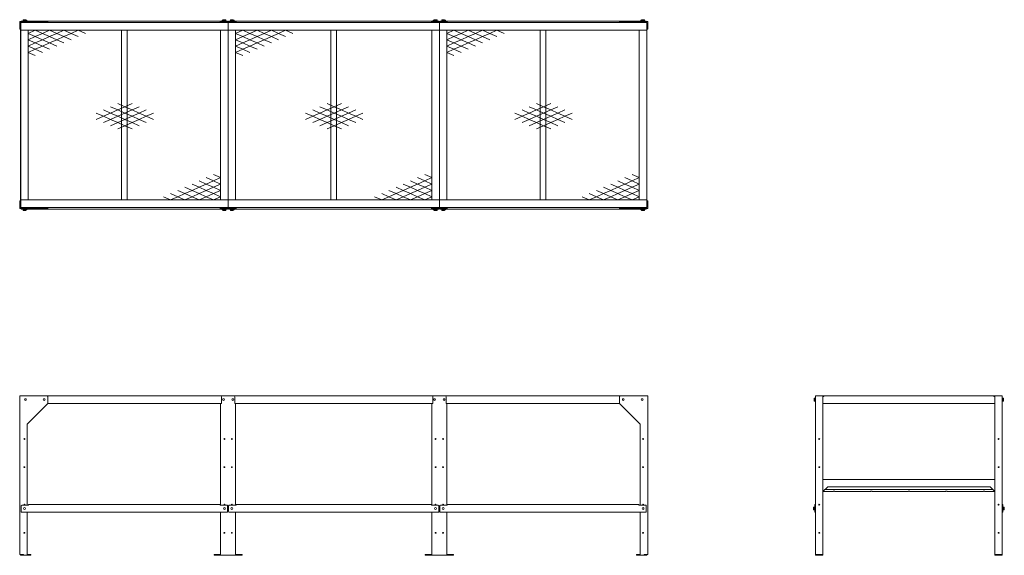
# Model space of a CAD drawing. Units: millimetres. Extents: x -12652 to -7403, y 3685 to 6541.
import ezdxf

# ---------------------------------------------------------------- set-up
doc = ezdxf.new("R2010")
doc.units = ezdxf.units.MM
doc.header["$LTSCALE"] = 6
doc.layers.add('02製品', color=2, linetype='Continuous', lineweight=15)
doc.layers.add('1\u3000製品', color=2, linetype='Continuous', lineweight=15)

# ---------------------------------------------------------------- blocks, each defined once
blk = doc.blocks.new('A$C3C7277DA')
for p, q in [((266.7, 102), (228.6, 119)), ((266.7, 136), (304.8, 119)), ((304.8, 119), (266.7, 102)), ((114.3, 68), (152.4, 51)), ((190.5, 68), (152.4, 85)), ((152.4, 51), (190.5, 68)), ((190.5, 102), (228.6, 85)), ((228.6, 85), (190.5, 68)), ((190.5, 68), (228.6, 51)), ((228.6, 85), (266.7, 102)), ((266.7, 68), (228.6, 85)), ((228.6, 51), (266.7, 68)), ((266.7, 102), (304.8, 85)), ((304.8, 85), (266.7, 68)), ((266.7, 68), (304.8, 51)), ((38.1, 0), (0, 17)), ((38.1, 34), (76.2, 17)), ((76.2, 17), (38.1, 0)), ((114.3, 34), (76.2, 51)), ((76.2, 17), (114.3, 34)), ((114.3, 0), (76.2, 17)), ((152.4, 51), (114.3, 34)), ((114.3, 34), (152.4, 17)), ((152.4, 17), (114.3, 0)), ((190.5, 34), (152.4, 51)), ((152.4, 17), (190.5, 34)), ((190.5, 0), (152.4, 17)), ((228.6, 51), (190.5, 34)), ((190.5, 34), (228.6, 17)), ((228.6, 17), (190.5, 0)), ((266.7, 34), (228.6, 51)), ((228.6, 17), (266.7, 34)), ((266.7, 0), (228.6, 17)), ((304.8, 51), (266.7, 34)), ((266.7, 34), (304.8, 17)), ((304.8, 17), (266.7, 0))]:
    blk.add_line(p, q)
blk = doc.blocks.new('A$C20123')
at = {"layer": '1\u3000製品'}
for p, q in [((76.2, 68), (50.8, 79.3)), ((76.2, 90.7), (101.6, 79.3)), ((101.6, 79.3), (76.2, 68)), ((127, 90.7), (101.6, 79.3)), ((101.6, 79.3), (127, 68)), ((127, 68), (152.4, 79.3)), ((25.4, 45.3), (0, 56.7)), ((25.4, 45.3), (0, 34)), ((25.4, 68), (50.8, 56.7)), ((50.8, 56.7), (25.4, 45.3)), ((50.8, 34), (25.4, 45.3)), ((50.8, 56.7), (76.2, 68)), ((76.2, 45.3), (50.8, 56.7)), ((76.2, 45.3), (50.8, 34)), ((76.2, 68), (101.6, 56.7)), ((101.6, 56.7), (76.2, 45.3)), ((101.6, 34), (76.2, 45.3)), ((127, 68), (101.6, 56.7)), ((101.6, 56.7), (127, 45.3)), ((101.6, 34), (127, 45.3)), ((152.4, 56.7), (127, 68)), ((127, 45.3), (152.4, 56.7)), ((127, 45.3), (152.4, 34)), ((177.8, 68), (152.4, 56.7)), ((152.4, 56.7), (177.8, 45.3)), ((152.4, 34), (177.8, 45.3)), ((177.8, 45.3), (203.2, 56.7)), ((177.8, 45.3), (203.2, 34)), ((25.4, 22.7), (50.8, 34)), ((50.8, 34), (76.2, 22.7)), ((76.2, 22.7), (50.8, 11.3)), ((76.2, 22.7), (101.6, 34)), ((101.6, 11.3), (76.2, 22.7)), ((76.2, 0), (101.6, 11.3)), ((127, 22.7), (101.6, 34)), ((101.6, 11.3), (127, 22.7)), ((127, 0), (101.6, 11.3)), ((152.4, 34), (127, 22.7)), ((127, 22.7), (152.4, 11.3)), ((177.8, 22.7), (152.4, 34))]:
    blk.add_line(p, q, dxfattribs=at)
blk = doc.blocks.new('A$C10914')
at = {"layer": '02製品', "linetype": 'ByBlock'}
for p, q in [((0.7, 16), (0, 14.8)), ((0, 14.8), (0, 2.2)), ((0.6, 12.3), (0, 14.8)), ((0, 2.2), (0.6, 4.7)), ((0, 2.2), (0.7, 1)), ((0.6, 12.3), (5.5, 12.3)), ((0.6, 4.7), (5.5, 4.7)), ((0.7, 16), (5.5, 16)), ((0.7, 1), (5.5, 1)), ((5.5, 17), (7.1, 17)), ((5.5, 17), (5.5, 0)), ((5.5, 0), (7.1, 0)), ((7.1, 17), (7.1, 0))]:
    blk.add_line(p, q, dxfattribs=at)
blk.add_arc((12, 8.5), 12, 161.776, 198.2238, dxfattribs=at)
blk = doc.blocks.new('A$C29410')
at = {"layer": '02製品', "linetype": 'ByBlock'}
for p, q in [((0.7, 16), (0, 14.8)), ((0, 14.8), (0, 2.2)), ((0.6, 12.3), (0, 14.8)), ((0, 2.2), (0.6, 4.7)), ((0, 2.2), (0.7, 1)), ((0.6, 12.3), (5.5, 12.3)), ((0.6, 4.7), (5.5, 4.7)), ((0.7, 16), (5.5, 16)), ((0.7, 1), (5.5, 1)), ((5.5, 17), (7.1, 17)), ((5.5, 17), (5.5, 0)), ((5.5, 0), (7.1, 0)), ((7.1, 17), (7.1, 0))]:
    blk.add_line(p, q, dxfattribs=at)
blk.add_arc((12, 8.5), 12, 161.776, 198.2238, dxfattribs=at)

msp = doc.modelspace()

# ---------------------------------------------------------------- linework, layer by layer
at = {"layer": '02製品', "linetype": 'Continuous'}
for p, q in [((-12505, 6530.4), (-12652, 6530.4)), ((-12652, 6530.4), (-12652, 6493.4)), ((-12647.5, 6525.9), (-12505, 6525.9)), ((-12647.5, 6493.4), (-12647.5, 6525.9)), ((-12647.5, 6517.9), (-12646.7, 6517.9)), ((-12646.7, 6485.1), (-12646.7, 6525.1)), ((-12646.7, 6525.1), (-11541, 6525.1)), ((-12644.2, 6530.4), (-12644.2, 6533.6)), ((-12644.2, 6533.6), (-12641.2, 6533.6)), ((-12641.2, 6533.6), (-12641.2, 6530.4)), ((-12604.2, 6533.6), (-12641.2, 6533.6)), ((-12637, 6525.9), (-12637.8, 6525.1)), ((-12604.2, 6533.6), (-11583.5, 6533.6)), ((-12604.2, 6530.4), (-12604.2, 6533.6)), ((-12604.2, 6525.1), (-12604.2, 6525.9)), ((-12505, 6525.9), (-12505, 6530.4)), ((-12505, 6530.4), (-12502, 6530.4)), ((-12502, 6525.9), (-12505, 6525.9)), ((-12502, 6530.4), (-12502, 6525.9)), ((-11583.5, 6525.1), (-11583.5, 6533.6)), ((-11546.5, 6533.6), (-11583.5, 6533.6)), ((-11581, 6530.4), (-11583.5, 6530.4)), ((-11581, 6530.4), (-11581, 6525.1)), ((-11576.5, 6530.4), (-11581, 6530.4)), ((-11576.5, 6525.9), (-11576.5, 6530.4)), ((-11576.5, 6530.4), (-11571.5, 6530.4)), ((-11571.5, 6525.9), (-11576.5, 6525.9)), ((-11576.5, 6525.9), (-11576.5, 6525.1)), ((-11571.5, 6530.4), (-11571.5, 6525.9)), ((-11510.5, 6530.4), (-11571.5, 6530.4)), ((-11571.5, 6525.9), (-11510.5, 6525.9)), ((-11558.3, 6525.9), (-11559.1, 6525.1)), ((-11557.5, 6525.9), (-11558.3, 6525.1)), ((-11546.5, 6530.4), (-11546.5, 6533.6)), ((-11546.5, 6533.6), (-11543.5, 6533.6)), ((-11543.5, 6533.6), (-11543.5, 6530.4)), ((-11541, 6525.1), (-11541, 6525.9)), ((-11541, 6485.1), (-11541, 6525.1)), ((-11541, 6525.1), (-10415, 6525.1)), ((-11538.5, 6530.4), (-11538.5, 6533.6)), ((-11538.5, 6533.6), (-11535.5, 6533.6)), ((-11535.5, 6533.6), (-11535.5, 6530.4)), ((-11498.5, 6533.6), (-11535.5, 6533.6)), ((-11524.4, 6525.9), (-11523.7, 6525.1)), ((-11522.8, 6525.1), (-11523.6, 6525.9)), ((-11510.5, 6525.9), (-11510.5, 6530.4)), ((-11510.5, 6530.4), (-11505.5, 6530.4)), ((-11505.5, 6525.9), (-11510.5, 6525.9)), ((-11505.5, 6530.4), (-11505.5, 6525.9)), ((-11505.5, 6530.4), (-11501, 6530.4)), ((-11505.5, 6525.1), (-11505.5, 6525.9)), ((-11498.5, 6530.4), (-11501, 6530.4)), ((-11501, 6525.1), (-11501, 6530.4)), ((-11498.5, 6525.1), (-11498.5, 6533.6)), ((-11498.5, 6533.6), (-10457.5, 6533.6)), ((-10457.5, 6525.1), (-10457.5, 6533.6)), ((-10420.5, 6533.6), (-10457.5, 6533.6)), ((-10455, 6530.4), (-10457.5, 6530.4)), ((-10455, 6530.4), (-10455, 6525.1)), ((-10450.5, 6530.4), (-10455, 6530.4)), ((-10450.5, 6525.9), (-10450.5, 6530.4)), ((-10450.5, 6530.4), (-10445.5, 6530.4)), ((-10445.5, 6525.9), (-10450.5, 6525.9)), ((-10450.5, 6525.9), (-10450.5, 6525.1)), ((-10445.5, 6530.4), (-10445.5, 6525.9)), ((-10384.5, 6530.4), (-10445.5, 6530.4)), ((-10445.5, 6525.9), (-10384.5, 6525.9)), ((-10432.3, 6525.9), (-10433.1, 6525.1)), ((-10431.5, 6525.9), (-10432.3, 6525.1)), ((-10420.5, 6530.4), (-10420.5, 6533.6)), ((-10420.5, 6533.6), (-10417.5, 6533.6)), ((-10417.5, 6533.6), (-10417.5, 6530.4)), ((-10415, 6525.1), (-10415, 6525.9)), ((-9309.3, 6525.1), (-10415, 6525.1)), ((-10415, 6485.1), (-10415, 6525.1)), ((-10412.5, 6530.4), (-10412.5, 6533.6)), ((-10412.5, 6533.6), (-10409.5, 6533.6)), ((-10409.5, 6533.6), (-10409.5, 6530.4)), ((-10372.5, 6533.6), (-10409.5, 6533.6)), ((-10398.4, 6525.9), (-10397.7, 6525.1)), ((-10396.8, 6525.1), (-10397.6, 6525.9)), ((-10384.5, 6525.9), (-10384.5, 6530.4)), ((-10384.5, 6530.4), (-10379.5, 6530.4)), ((-10379.5, 6525.9), (-10384.5, 6525.9)), ((-10379.5, 6530.4), (-10379.5, 6525.9)), ((-10379.5, 6530.4), (-10375, 6530.4)), ((-10379.5, 6525.1), (-10379.5, 6525.9)), ((-10372.5, 6530.4), (-10375, 6530.4)), ((-10375, 6525.1), (-10375, 6530.4)), ((-10372.5, 6525.1), (-10372.5, 6533.6)), ((-10372.5, 6533.6), (-9351.8, 6533.6)), ((-9454, 6530.4), (-9454, 6525.9)), ((-9451, 6530.4), (-9454, 6530.4)), ((-9454, 6525.9), (-9451, 6525.9)), ((-9451, 6525.9), (-9451, 6530.4)), ((-9451, 6530.4), (-9304, 6530.4)), ((-9308.5, 6525.9), (-9451, 6525.9)), ((-9351.8, 6530.4), (-9351.8, 6533.6)), ((-9314.8, 6533.6), (-9351.8, 6533.6)), ((-9351.8, 6525.1), (-9351.8, 6525.9)), ((-9319, 6525.9), (-9318.2, 6525.1)), ((-9314.8, 6530.4), (-9314.8, 6533.6)), ((-9314.8, 6533.6), (-9311.8, 6533.6)), ((-9311.8, 6533.6), (-9311.8, 6530.4)), ((-9309.3, 6485.1), (-9309.3, 6525.1)), ((-9308.5, 6517.9), (-9309.3, 6517.9)), ((-9308.5, 6493.4), (-9308.5, 6525.9)), ((-9304, 6530.4), (-9304, 6493.4)), ((-12652, 6493.4), (-12647.5, 6493.4)), ((-12652, 6490.4), (-12652, 6493.4)), ((-12647.5, 6490.4), (-12652, 6490.4)), ((-12647.5, 6493.4), (-12647.5, 6490.4)), ((-12647.5, 6490.4), (-12647.5, 5574.4)), ((-12606.7, 6485.1), (-12646.7, 6485.1)), ((-12646.7, 6485.1), (-12646.7, 5579.7)), ((-12646.7, 6485.1), (-11541, 6485.1)), ((-12606.7, 6485.1), (-12606.7, 5579.7)), ((-12108.8, 6485.1), (-12108.8, 5579.7)), ((-12078.8, 6485.1), (-12078.8, 5579.7)), ((-11581, 5579.7), (-11581, 6485.1)), ((-11581, 6485.1), (-11541, 6485.1)), ((-11541, 5579.7), (-11541, 6485.1)), ((-11501, 6485.1), (-11541, 6485.1)), ((-11541, 6485.1), (-10415, 6485.1)), ((-11501, 6485.1), (-11501, 5579.7)), ((-10993, 5579.7), (-10993, 6485.1)), ((-10963, 5579.7), (-10963, 6485.1)), ((-10455, 5579.7), (-10455, 6485.1)), ((-10455, 6485.1), (-10415, 6485.1)), ((-9309.3, 6485.1), (-10415, 6485.1)), ((-10375, 6485.1), (-10415, 6485.1)), ((-10415, 6485.1), (-10415, 5579.7)), ((-10375, 6485.1), (-10375, 5579.7)), ((-9877.1, 5579.7), (-9877.1, 6485.1)), ((-9847.1, 5579.7), (-9847.1, 6485.1)), ((-9349.3, 5579.7), (-9349.3, 6485.1)), ((-9349.3, 6485.1), (-9309.3, 6485.1)), ((-9309.3, 5579.7), (-9309.3, 6485.1)), ((-9304, 6493.4), (-9308.5, 6493.4)), ((-9308.5, 6493.4), (-9308.5, 6490.4)), ((-9308.5, 5574.4), (-9308.5, 6490.4)), ((-9308.5, 6490.4), (-9304, 6490.4)), ((-9304, 6490.4), (-9304, 6493.4)), ((-12647.5, 5574.4), (-12652, 5574.4)), ((-12652, 5574.4), (-12652, 5571.4)), ((-12652, 5571.4), (-12647.5, 5571.4)), ((-12652, 5534.4), (-12652, 5571.4)), ((-12647.5, 5571.4), (-12647.5, 5574.4)), ((-12647.5, 5571.4), (-12647.5, 5538.9)), ((-12606.7, 5579.7), (-12646.7, 5579.7)), ((-12646.7, 5579.7), (-12646.7, 5539.7)), ((-12646.7, 5579.7), (-11541, 5579.7)), ((-11581, 5579.7), (-11541, 5579.7)), ((-11541, 5579.7), (-11541, 5539.7)), ((-11501, 5579.7), (-11541, 5579.7)), ((-10415, 5579.7), (-11541, 5579.7)), ((-10455, 5579.7), (-10415, 5579.7)), ((-9309.3, 5579.7), (-10415, 5579.7)), ((-10415, 5579.7), (-10415, 5539.7)), ((-10375, 5579.7), (-10415, 5579.7)), ((-9349.3, 5579.7), (-9309.3, 5579.7)), ((-9309.3, 5579.7), (-9309.3, 5539.7)), ((-9308.5, 5574.4), (-9304, 5574.4)), ((-9308.5, 5571.4), (-9308.5, 5574.4)), ((-9304, 5571.4), (-9308.5, 5571.4)), ((-9308.5, 5571.4), (-9308.5, 5538.9)), ((-9304, 5574.4), (-9304, 5571.4)), ((-9304, 5534.4), (-9304, 5571.4)), ((-12505, 5534.4), (-12652, 5534.4)), ((-12647.5, 5546.9), (-12646.7, 5546.9)), ((-12647.5, 5538.9), (-12505, 5538.9)), ((-12646.7, 5539.7), (-11541, 5539.7)), ((-12644.2, 5531.2), (-12644.2, 5534.4)), ((-12641.2, 5531.2), (-12644.2, 5531.2)), ((-12641.2, 5534.4), (-12641.2, 5531.2)), ((-12641.2, 5531.2), (-12604.2, 5531.2)), ((-12637, 5538.9), (-12637.8, 5539.7)), ((-12604.2, 5539.7), (-12604.2, 5538.9)), ((-12604.2, 5534.4), (-12604.2, 5531.2)), ((-11583.5, 5531.2), (-12604.2, 5531.2)), ((-12505, 5538.9), (-12505, 5534.4)), ((-12502, 5538.9), (-12505, 5538.9)), ((-12505, 5534.4), (-12502, 5534.4)), ((-12502, 5534.4), (-12502, 5538.9)), ((-11583.5, 5539.7), (-11583.5, 5531.2)), ((-11583.5, 5534.4), (-11581, 5534.4)), ((-11583.5, 5531.2), (-11546.5, 5531.2)), ((-11581, 5539.7), (-11581, 5534.4)), ((-11576.5, 5534.4), (-11581, 5534.4)), ((-11576.5, 5539.7), (-11576.5, 5538.9)), ((-11576.5, 5534.4), (-11576.5, 5538.9)), ((-11576.5, 5538.9), (-11571.5, 5538.9)), ((-11571.5, 5534.4), (-11576.5, 5534.4)), ((-11571.5, 5538.9), (-11571.5, 5534.4)), ((-11510.5, 5538.9), (-11571.5, 5538.9)), ((-11571.5, 5534.4), (-11510.5, 5534.4)), ((-11559.1, 5539.7), (-11558.3, 5538.9)), ((-11558.3, 5539.7), (-11557.5, 5538.9)), ((-11546.5, 5531.2), (-11546.5, 5534.4)), ((-11543.5, 5531.2), (-11546.5, 5531.2)), ((-11543.5, 5534.4), (-11543.5, 5531.2)), ((-11541, 5538.9), (-11541, 5539.7)), ((-10415, 5539.7), (-11541, 5539.7)), ((-11538.5, 5531.2), (-11538.5, 5534.4)), ((-11535.5, 5531.2), (-11538.5, 5531.2)), ((-11535.5, 5534.4), (-11535.5, 5531.2)), ((-11535.5, 5531.2), (-11498.5, 5531.2)), ((-11523.7, 5539.7), (-11524.4, 5538.9)), ((-11523.6, 5538.9), (-11522.8, 5539.7)), ((-11510.5, 5534.4), (-11510.5, 5538.9)), ((-11510.5, 5538.9), (-11505.5, 5538.9)), ((-11505.5, 5534.4), (-11510.5, 5534.4)), ((-11505.5, 5538.9), (-11505.5, 5539.7)), ((-11505.5, 5538.9), (-11505.5, 5534.4)), ((-11505.5, 5534.4), (-11501, 5534.4)), ((-11501, 5534.4), (-11501, 5539.7)), ((-11501, 5534.4), (-11498.5, 5534.4)), ((-11498.5, 5539.7), (-11498.5, 5531.2)), ((-10457.5, 5531.2), (-11498.5, 5531.2)), ((-10457.5, 5539.7), (-10457.5, 5531.2)), ((-10457.5, 5534.4), (-10455, 5534.4)), ((-10457.5, 5531.2), (-10420.5, 5531.2)), ((-10455, 5539.7), (-10455, 5534.4)), ((-10450.5, 5534.4), (-10455, 5534.4)), ((-10450.5, 5539.7), (-10450.5, 5538.9)), ((-10450.5, 5534.4), (-10450.5, 5538.9)), ((-10450.5, 5538.9), (-10445.5, 5538.9)), ((-10445.5, 5534.4), (-10450.5, 5534.4)), ((-10445.5, 5538.9), (-10445.5, 5534.4)), ((-10384.5, 5538.9), (-10445.5, 5538.9)), ((-10445.5, 5534.4), (-10384.5, 5534.4)), ((-10433.1, 5539.7), (-10432.3, 5538.9)), ((-10432.3, 5539.7), (-10431.5, 5538.9)), ((-10420.5, 5531.2), (-10420.5, 5534.4)), ((-10417.5, 5531.2), (-10420.5, 5531.2)), ((-10417.5, 5534.4), (-10417.5, 5531.2)), ((-10415, 5538.9), (-10415, 5539.7)), ((-9309.3, 5539.7), (-10415, 5539.7)), ((-10412.5, 5531.2), (-10412.5, 5534.4)), ((-10409.5, 5531.2), (-10412.5, 5531.2)), ((-10409.5, 5534.4), (-10409.5, 5531.2)), ((-10409.5, 5531.2), (-10372.5, 5531.2)), ((-10397.7, 5539.7), (-10398.4, 5538.9)), ((-10397.6, 5538.9), (-10396.8, 5539.7)), ((-10384.5, 5534.4), (-10384.5, 5538.9)), ((-10384.5, 5538.9), (-10379.5, 5538.9)), ((-10379.5, 5534.4), (-10384.5, 5534.4)), ((-10379.5, 5538.9), (-10379.5, 5539.7)), ((-10379.5, 5538.9), (-10379.5, 5534.4)), ((-10379.5, 5534.4), (-10375, 5534.4)), ((-10375, 5534.4), (-10375, 5539.7)), ((-10375, 5534.4), (-10372.5, 5534.4)), ((-10372.5, 5539.7), (-10372.5, 5531.2)), ((-9351.8, 5531.2), (-10372.5, 5531.2)), ((-9454, 5534.4), (-9454, 5538.9)), ((-9454, 5538.9), (-9451, 5538.9)), ((-9451, 5534.4), (-9454, 5534.4)), ((-9451, 5538.9), (-9451, 5534.4)), ((-9308.5, 5538.9), (-9451, 5538.9)), ((-9451, 5534.4), (-9304, 5534.4)), ((-9351.8, 5539.7), (-9351.8, 5538.9)), ((-9351.8, 5534.4), (-9351.8, 5531.2)), ((-9351.8, 5531.2), (-9314.8, 5531.2)), ((-9319, 5538.9), (-9318.2, 5539.7)), ((-9314.8, 5531.2), (-9314.8, 5534.4)), ((-9311.8, 5531.2), (-9314.8, 5531.2)), ((-9311.8, 5534.4), (-9311.8, 5531.2)), ((-9308.5, 5546.9), (-9309.3, 5546.9)), ((-12652, 4535.3), (-12652, 3689.8)), ((-12505, 4535.3), (-12652, 4535.3)), ((-12505, 4535.3), (-11571.5, 4535.3)), ((-12502, 4532.3), (-12502, 4495.3)), ((-11576.5, 4495.3), (-11576.5, 4530.3)), ((-11571.5, 4535.3), (-11510.5, 4535.3)), ((-10445.5, 4535.3), (-11510.5, 4535.3)), ((-11505.5, 4530.3), (-11505.5, 4495.3)), ((-10450.5, 4495.3), (-10450.5, 4530.3)), ((-10445.5, 4535.3), (-10384.5, 4535.3)), ((-9451, 4535.3), (-10384.5, 4535.3)), ((-10379.5, 4530.3), (-10379.5, 4495.3)), ((-9454, 4532.3), (-9454, 4495.3)), ((-9451, 4535.3), (-9304, 4535.3)), ((-9304, 4535.3), (-9304, 3689.8)), ((-8410, 4535.3), (-8410, 3689.8)), ((-8410, 4535.3), (-8373, 4535.3)), ((-8364.7, 4535.3), (-8373, 4535.3)), ((-8370, 4532.3), (-8370, 3689.8)), ((-8370, 4532.1), (-8364.7, 4532.1)), ((-8364.7, 4532.1), (-8364.7, 4535.3)), ((-8364.7, 4535.3), (-7459.3, 4535.3)), ((-7459.3, 4535.3), (-7459.3, 4532.1)), ((-7459.3, 4535.3), (-7451, 4535.3)), ((-7459.3, 4532.1), (-7454, 4532.1)), ((-7454, 4532.3), (-7454, 3689.8)), ((-7414, 4535.3), (-7451, 4535.3)), ((-7414, 4535.3), (-7414, 3689.8)), ((-12502, 4495.3), (-12612, 4385.3)), ((-12502, 4495.3), (-11581, 4495.3)), ((-11581, 4495.3), (-11581, 3952.1)), ((-11576.5, 4495.3), (-11581, 4495.3)), ((-11505.5, 4495.3), (-11501, 4495.3)), ((-11501, 4495.3), (-11501, 3952.1)), ((-10455, 4495.3), (-11501, 4495.3)), ((-10455, 4495.3), (-10455, 3952.1)), ((-10450.5, 4495.3), (-10455, 4495.3)), ((-10379.5, 4495.3), (-10375, 4495.3)), ((-10375, 4495.3), (-10375, 3952.1)), ((-9454, 4495.3), (-10375, 4495.3)), ((-9454, 4495.3), (-9344, 4385.3)), ((-8370, 4495.3), (-7454, 4495.3)), ((-12612, 4385.3), (-12612, 3952.1)), ((-9344, 4385.3), (-9344, 3952.1)), ((-8370, 4090.3), (-7454, 4090.3)), ((-8370, 4025.3), (-8345, 4050.3)), ((-8345, 4050.3), (-7479, 4050.3)), ((-7479, 4050.3), (-7454, 4025.3)), ((-8370, 4025.3), (-8317, 4025.3)), ((-8360, 4035.3), (-7464, 4035.3)), ((-8307, 4025.3), (-8117, 4025.3)), ((-8107, 4025.3), (-7917, 4025.3)), ((-7907, 4025.3), (-7717, 4025.3)), ((-7707, 4025.3), (-7517, 4025.3)), ((-7507, 4025.3), (-7454, 4025.3)), ((-12644.2, 3918.3), (-12644.2, 3949.1)), ((-12641.2, 3952.1), (-12604.2, 3952.1)), ((-11583.5, 3955.3), (-12604.2, 3955.3)), ((-12604.2, 3955.3), (-12604.2, 3952.1)), ((-11583.5, 3952.1), (-11583.5, 3955.3)), ((-11583.5, 3952.1), (-11546.5, 3952.1)), ((-11543.5, 3949.1), (-11543.5, 3918.3)), ((-11538.5, 3918.3), (-11538.5, 3949.1)), ((-11535.5, 3952.1), (-11498.5, 3952.1)), ((-10457.5, 3955.3), (-11498.5, 3955.3)), ((-11498.5, 3955.3), (-11498.5, 3952.1)), ((-10457.5, 3952.1), (-10457.5, 3955.3)), ((-10457.5, 3952.1), (-10420.5, 3952.1)), ((-10417.5, 3949.1), (-10417.5, 3918.3)), ((-10412.5, 3918.3), (-10412.5, 3949.1)), ((-10409.5, 3952.1), (-10372.5, 3952.1)), ((-9351.8, 3955.3), (-10372.5, 3955.3)), ((-10372.5, 3955.3), (-10372.5, 3952.1)), ((-9351.8, 3952.1), (-9351.8, 3955.3)), ((-9351.8, 3952.1), (-9314.8, 3952.1)), ((-9311.8, 3949.1), (-9311.8, 3918.3)), ((-8410, 3955.3), (-8413.2, 3955.3)), ((-8413.2, 3952.1), (-8413.2, 3955.3)), ((-8413.2, 3952.1), (-8410, 3952.1)), ((-8413.2, 3949.1), (-8413.2, 3952.1)), ((-8410, 3949.1), (-8413.2, 3949.1)), ((-8413.2, 3949.1), (-8413.2, 3918.3)), ((-8387.6, 3955.3), (-8392.3, 3955.3)), ((-7436.3, 3955.3), (-7431.6, 3955.3)), ((-7414, 3955.3), (-7410.8, 3955.3)), ((-7414, 3952.1), (-7410.8, 3952.1)), ((-7410.8, 3949.1), (-7414, 3949.1)), ((-7410.8, 3955.3), (-7410.8, 3952.1)), ((-7410.8, 3952.1), (-7410.8, 3949.1)), ((-7410.8, 3918.3), (-7410.8, 3949.1)), ((-12641.2, 3915.3), (-11546.5, 3915.3)), ((-12612, 3915.3), (-12612, 3685.3)), ((-11581, 3915.3), (-11581, 3689.8)), ((-11535.5, 3915.3), (-10420.5, 3915.3)), ((-11501, 3915.3), (-11501, 3689.8)), ((-10455, 3915.3), (-10455, 3689.8)), ((-10409.5, 3915.3), (-9314.8, 3915.3)), ((-10375, 3915.3), (-10375, 3689.8)), ((-9344, 3915.3), (-9344, 3685.3)), ((-8413.2, 3918.3), (-8410, 3918.3)), ((-8413.2, 3915.3), (-8413.2, 3918.3)), ((-8410, 3915.3), (-8413.2, 3915.3)), ((-7414, 3918.3), (-7410.8, 3918.3)), ((-7410.8, 3915.3), (-7414, 3915.3)), ((-7410.8, 3918.3), (-7410.8, 3915.3)), ((-12652, 3689.8), (-12647.5, 3689.8)), ((-12647.5, 3689.8), (-12632.5, 3689.8)), ((-12647.5, 3689.8), (-12647.5, 3689.8)), ((-12647.5, 3689.8), (-12647.5, 3685.3)), ((-12632.5, 3685.3), (-12647.5, 3685.3)), ((-12632.5, 3689.8), (-12632.5, 3685.3)), ((-12612, 3685.3), (-12632.5, 3685.3)), ((-12612, 3689.8), (-12597, 3689.8)), ((-12612, 3685.3), (-12597, 3685.3)), ((-12597, 3689.8), (-12597, 3685.3)), ((-12592, 3689.8), (-12597, 3689.8)), ((-12597, 3685.3), (-12592, 3685.3)), ((-12592, 3685.3), (-12592, 3689.8)), ((-11616, 3685.3), (-11616, 3689.8)), ((-11616, 3689.8), (-11611, 3689.8)), ((-11611, 3685.3), (-11616, 3685.3)), ((-11611, 3689.8), (-11611, 3685.3)), ((-11581, 3689.8), (-11611, 3689.8)), ((-11611, 3685.3), (-11471, 3685.3)), ((-11471, 3689.8), (-11501, 3689.8)), ((-11471, 3685.3), (-11471, 3689.8)), ((-11471, 3689.8), (-11466, 3689.8)), ((-11466, 3685.3), (-11471, 3685.3)), ((-11466, 3689.8), (-11466, 3685.3)), ((-10490, 3685.3), (-10490, 3689.8)), ((-10490, 3689.8), (-10485, 3689.8)), ((-10485, 3685.3), (-10490, 3685.3)), ((-10485, 3689.8), (-10485, 3685.3)), ((-10455, 3689.8), (-10485, 3689.8)), ((-10485, 3685.3), (-10345, 3685.3)), ((-10345, 3689.8), (-10375, 3689.8)), ((-10345, 3685.3), (-10345, 3689.8)), ((-10345, 3689.8), (-10340, 3689.8)), ((-10340, 3685.3), (-10345, 3685.3)), ((-10340, 3689.8), (-10340, 3685.3)), ((-9364, 3685.3), (-9364, 3689.8)), ((-9364, 3689.8), (-9359, 3689.8)), ((-9359, 3685.3), (-9364, 3685.3)), ((-9359, 3689.8), (-9359, 3685.3)), ((-9344, 3689.8), (-9359, 3689.8)), ((-9344, 3685.3), (-9359, 3685.3)), ((-9344, 3685.3), (-9323.5, 3685.3)), ((-9308.5, 3689.8), (-9323.5, 3689.8)), ((-9323.5, 3689.8), (-9323.5, 3685.3)), ((-9323.5, 3685.3), (-9308.5, 3685.3)), ((-9304, 3689.8), (-9308.5, 3689.8)), ((-9308.5, 3689.8), (-9308.5, 3689.8)), ((-9308.5, 3689.8), (-9308.5, 3685.3)), ((-8370, 3689.8), (-8410, 3689.8)), ((-8410, 3689.8), (-8410, 3685.3)), ((-8410, 3689.8), (-8405.5, 3689.8)), ((-8410, 3689.8), (-8410, 3689.8)), ((-8410, 3685.3), (-8395, 3685.3)), ((-8405.5, 3689.8), (-8395, 3689.8)), ((-8405.5, 3689.8), (-8405.5, 3689.8)), ((-8395, 3689.8), (-8395, 3685.3)), ((-8370, 3689.8), (-8395, 3689.8)), ((-8370, 3685.3), (-8395, 3685.3)), ((-8380, 3689.8), (-8380, 3689.8)), ((-8370, 3685.3), (-8370, 3689.8)), ((-7454, 3689.8), (-7414, 3689.8)), ((-7454, 3689.8), (-7429, 3689.8)), ((-7454, 3685.3), (-7454, 3689.8)), ((-7454, 3685.3), (-7429, 3685.3)), ((-7444, 3689.8), (-7444, 3689.8)), ((-7429, 3689.8), (-7429, 3685.3)), ((-7418.5, 3689.8), (-7429, 3689.8)), ((-7414, 3685.3), (-7429, 3685.3)), ((-7414, 3689.8), (-7418.5, 3689.8)), ((-7418.5, 3689.8), (-7418.5, 3689.8)), ((-7414, 3689.8), (-7414, 3685.3)), ((-7414, 3689.8), (-7414, 3689.8))]:
    msp.add_line(p, q, dxfattribs=at)
for centre, radius in [((-12621.7, 4515.3), 5), ((-12521.7, 4515.3), 5), ((-11566, 4515.3), 5), ((-11516, 4515.3), 5), ((-10440, 4515.3), 5), ((-10390, 4515.3), 5), ((-9434.3, 4515.3), 5), ((-9334.3, 4515.3), 5), ((-12626.7, 4305.3), 2.35), ((-11561, 4305.3), 2.35), ((-11521, 4305.3), 2.35), ((-10435, 4305.3), 2.35), ((-10395, 4305.3), 2.35), ((-9329.3, 4305.3), 2.35), ((-8390, 4305.3), 2.35), ((-7434, 4305.3), 2.35), ((-12626.7, 4155.3), 2.35), ((-11561, 4155.3), 2.35), ((-11521, 4155.3), 2.35), ((-10435, 4155.3), 2.35), ((-10395, 4155.3), 2.35), ((-9329.3, 4155.3), 2.35), ((-8390, 4155.3), 2.35), ((-7434, 4155.3), 2.35), ((-12626.7, 3935.3), 5), ((-12626.7, 3955.3), 2.35), ((-11561, 3935.3), 5), ((-11561, 3955.3), 2.35), ((-11521, 3935.3), 5), ((-11521, 3955.3), 2.35), ((-10435, 3935.3), 5), ((-10435, 3955.3), 2.35), ((-10395, 3935.3), 5), ((-10395, 3955.3), 2.35), ((-9329.3, 3935.3), 5), ((-9329.3, 3955.3), 2.35), ((-8390, 3955.3), 2.35), ((-7434, 3955.3), 2.35), ((-12626.7, 3805.3), 2.35), ((-11561, 3805.3), 2.35), ((-11521, 3805.3), 2.35), ((-10435, 3805.3), 2.35), ((-10395, 3805.3), 2.35), ((-9329.3, 3805.3), 2.35), ((-8390, 3805.3), 2.35), ((-7434, 3805.3), 2.35)]:
    msp.add_circle(centre, radius, dxfattribs=at)
for centre, radius, start, end in [((-12505, 4532.3), 3, 0, 90), ((-11571.5, 4530.3), 5, 90, 180), ((-11510.5, 4530.3), 5, 0, 90), ((-10445.5, 4530.3), 5, 90, 180), ((-10384.5, 4530.3), 5, 0, 90), ((-9451, 4532.3), 3, 90, 180), ((-8373, 4532.3), 3, 0, 90), ((-7451, 4532.3), 3, 90, 180), ((-12641.2, 3949.1), 3, 90, 180), ((-11546.5, 3949.1), 3, 0, 90), ((-11535.5, 3949.1), 3, 90, 180), ((-10420.5, 3949.1), 3, 0, 90), ((-10409.5, 3949.1), 3, 90, 180), ((-9314.8, 3949.1), 3, 0, 90), ((-12641.2, 3918.3), 3, 180, 270), ((-11546.5, 3918.3), 3, 270, 0), ((-11535.5, 3918.3), 3, 180, 270), ((-10420.5, 3918.3), 3, 270, 0), ((-10409.5, 3918.3), 3, 180, 270), ((-9314.8, 3918.3), 3, 270, 0)]:
    msp.add_arc(centre, radius, start, end, dxfattribs=at)
for centre in [(-8312, 4025.3), (-8112, 4025.3), (-7912, 4025.3), (-7712, 4025.3), (-7512, 4025.3)]:
    msp.add_ellipse(centre, major_axis=(5, 0), ratio=0.285714, start_param=0, end_param=3.141593, dxfattribs=at)

# ---------------------------------------------------------------- block references
at = {"layer": '02製品', "xscale": -1}
for name, p, rotation in [('A$C10914', (-12618.2, 6540.7), 89.99999999999977), ('A$C10914', (-11552.5, 6540.7), 89.99999999999977), ('A$C10914', (-11512.5, 6540.7), 89.99999999999977), ('A$C10914', (-11507.5, 6537.5), 89.99999999999982), ('A$C10914', (-10426.5, 6540.7), 89.99999999999977), ('A$C10914', (-10386.5, 6540.7), 89.99999999999977), ('A$C10914', (-10381.5, 6537.5), 89.99999999999982), ('A$C10914', (-9325.8, 6537.5), 89.99999999999982), ('A$C10914', (-9320.8, 6540.7), 89.99999999999979), ('A$C10914', (-12629.5, 5527.3), 270), ('A$C10914', (-11574.5, 5527.3), 270), ('A$C10914', (-10448.5, 5527.3), 270), ('A$C29410', (-7406.9, 4506.8), 359.9999999999995), ('A$C29410', (-7403.7, 3926.8), 359.9999999999995)]:
    msp.add_blockref(name, p, dxfattribs=dict(at, rotation=rotation))
at = {"layer": '02製品'}
for name, p, rotation in [('A$C10914', (-12630.2, 6537.6), 270), ('A$C10914', (-11574.5, 6537.5), 270), ('A$C10914', (-10448.5, 6537.5), 270), ('A$C3C7277DA', (-12301.9, 6485.1), 179.9999999999174), ('A$C3C7277DA', (-11196.2, 6485.1), 179.9999999999174), ('A$C3C7277DA', (-10070.2, 6485.1), 179.9999999999174), ('A$C3C7277DA', (-11885.8, 5579.7), 359.9999999999174), ('A$C3C7277DA', (-10759.8, 5579.7), 359.9999999999174), ('A$C3C7277DA', (-9654.1, 5579.7), 359.9999999999174), ('A$C10914', (-12617.5, 5524.1), 90.0000000000002), ('A$C10914', (-11552.5, 5524.1), 90.0000000000002), ('A$C10914', (-11512.5, 5524.1), 90.0000000000002), ('A$C10914', (-11507.5, 5527.3), 90), ('A$C10914', (-10426.5, 5524.1), 90.0000000000002), ('A$C10914', (-10386.5, 5524.1), 90.0000000000002), ('A$C10914', (-10381.5, 5527.3), 90), ('A$C10914', (-9325.8, 5527.3), 90), ('A$C10914', (-9320.8, 5524.1), 90.00000000000018)]:
    msp.add_blockref(name, p, dxfattribs=dict(at, rotation=rotation))
at = {"layer": '02製品', "xscale": 1.5, "yscale": 1.5, "zscale": 1.5}
for p in [(-12243.6, 5958.2), (-11127.7, 5958.2), (-10011.9, 5958.2)]:
    msp.add_blockref('A$C20123', p, dxfattribs=at)
at = {"layer": '02製品'}
for p in [(-8417.1, 4506.8), (-8420.3, 3926.8)]:
    msp.add_blockref('A$C29410', p, dxfattribs=at)

doc.saveas('drawing.dxf')
